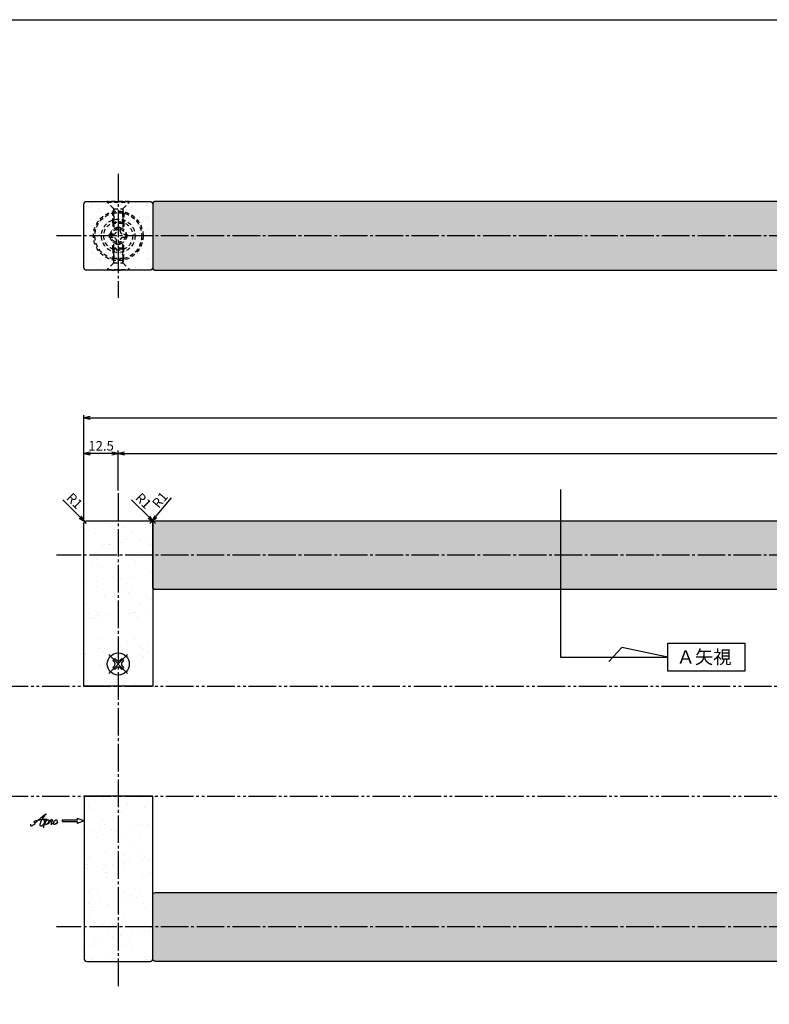
# Model space of a CAD drawing. Units: inches. Extents: x 1603 to 2410, y 72 to 632.
# Drawn here: x 1751 to 2023, y 275 to 632 of the extents above; entities that cross this region are included whole.
import ezdxf
from ezdxf.enums import TextEntityAlignment as Align

# ---------------------------------------------------------------- set-up
doc = ezdxf.new("R2010")
doc.units = ezdxf.units.IN
doc.header["$MEASUREMENT"] = 0
for name, pattern in [('CENS', [13, 10, -1, 1, -1]), ('HIDS', [2.5, 1.5, -1]), ('PHAS', [15, 10, -1, 1, -1, 1, -1])]:
    doc.linetypes.add(name, pattern=pattern)
for name, color, linetype in [('01-下書線', 251, 'Continuous'), ('02-実線-1', 7, 'Continuous'), ('03-細線', 1, 'Continuous'), ('04-破線-1', 5, 'HIDS'), ('06-中心線', 1, 'CENS'), ('07-2点鎖線', 2, 'PHAS'), ('08-ﾊｯﾁﾝｸﾞ', 2, 'Continuous'), ('09-文字', 4, 'Continuous'), ('10-寸法', 3, 'Continuous'), ('11-ﾈｼﾞ関連', 7, 'Continuous'), ('12-企業ﾏｰｸ', 9, 'Continuous'), ('図枠', 7, 'Continuous')]:
    doc.layers.add(name, color=color, linetype=linetype)
doc.styles.add('STD', font='TXT.shx', dxfattribs={"bigfont": 'bigfont.shx'})
doc.dimstyles.new('1：1', dxfattribs={"dimtxt": 3.5, "dimasz": 2.3, "dimexe": 1, "dimexo": 1, "dimgap": 1, "dimtad": 3, "dimdsep": 46, "dimtxsty": 'STD', "dimblk1": 'ARRI', "dimblk2": 'ARRI', "dimsah": 1, "dimcen": 0, "dimclrd": 3, "dimclre": 3, "dimclrt": 4, "dimadec": 0, "dimazin": 0, "dimtfac": 0.7, "dimtmove": 0, "dimatfit": 0, "dimldrblk": 'ARRI', "dimfxl": 1, "dimtvp": 1, "dimtolj": 1, "dimtzin": 0, "dimarcsym": 0})
pattern_1 = [(37.5, (0.0246, 6e-14), (-0.314967, 9.63412), [0, -7.6, 0, -8.5, 0, -8.125]), (7.5, (0.025, 6e-14), (8.848884, 14.11073), [0, -4.1, 0, -6.85, 0, -2.625]), (327.5, (-6.125, 6e-14), (15.57071, 0.028295), [0, -2.5, 0, -9, 0, -11.75]), (317.5, (-6.125, 6e-14), (15.03063, 4.38838), [0, -1.25, 0, -5.9, 0, -6.75])]

# ---------------------------------------------------------------- blocks, each defined once
blk = doc.blocks.new('SR_08')
at = {"color": 1, "linetype": 'CENS'}
for p, q in [((0, -4.8), (0, 4.8)), ((-4.8, 0), (4.8, 0))]:
    blk.add_line(p, q, dxfattribs=at)
at = {"color": 7, "linetype": 'Continuous'}
for p, q in [((-2.25, -0.5), (-2.25, 0.5)), ((-2.25, 0.5), (-1.5, 0.5)), ((-0.5, 2.25), (0.5, 2.25)), ((-0.5, 1.5), (-0.5, 2.25)), ((0.5, 2.25), (0.5, 1.5)), ((1.5, 0.5), (2.25, 0.5)), ((2.25, 0.5), (2.25, -0.5)), ((-1.5, -0.5), (-2.25, -0.5)), ((-0.5, -2.25), (-0.5, -1.5)), ((0.5, -2.25), (-0.5, -2.25)), ((0.5, -1.5), (0.5, -2.25)), ((2.25, -0.5), (1.5, -0.5))]:
    blk.add_line(p, q, dxfattribs=at)
blk.add_circle((0, 0), 4, dxfattribs=at)
for centre, start, end in [((-1.5, 1.5), 270, 0), ((1.5, 1.5), 180, 270), ((-1.5, -1.5), 0, 90), ((1.5, -1.5), 90, 180)]:
    blk.add_arc(centre, 1, start, end, dxfattribs=at)
blk = doc.blocks.new('ARRI')
at = {"color": 0, "linetype": 'ByBlock'}
for p, q in [((0, 0), (-1, 0.21)), ((-1, -0.21), (0, 0)), ((0, 0), (-1, 0))]:
    blk.add_line(p, q, dxfattribs=at)
blk = doc.blocks.new('*D119')
at = {"layer": '10-寸法', "color": 3, "lineweight": -2, "transparency": 16777216}
for p, q in [((1774.15, 450.46), (1774.15, 475.96)), ((1786.65, 461.46), (1786.65, 475.96)), ((1784.35, 474.96), (1776.45, 474.96))]:
    blk.add_line(p, q, dxfattribs=at)
at = {"layer": 'Defpoints', "color": 0, "transparency": 16777216}
for p in [(1774.15, 474.96), (1786.65, 460.46), (1774.15, 449.46)]:
    blk.add_point(p, dxfattribs=at)
at = {"layer": '10-寸法', "color": 3, "lineweight": -2, "transparency": 16777216, "xscale": 2.3, "yscale": 2.3, "zscale": 2.3, "rotation": 180}
blk.add_blockref('ARRI', (1774.15, 474.96), dxfattribs=at)
at = {"layer": '10-寸法', "color": 3, "lineweight": -2, "transparency": 16777216, "xscale": 2.3, "yscale": 2.3, "zscale": 2.3}
blk.add_blockref('ARRI', (1786.65, 474.96), dxfattribs=at)
at = {"layer": '10-寸法', "color": 4, "transparency": 16777216, "insert": (1780.4, 477.71), "char_height": 3.5, "attachment_point": 5, "style": 'STD'}
blk.add_mtext('\\A1;12.5', dxfattribs=at)
blk = doc.blocks.new('*D126')
at = {"layer": '10-寸法', "color": 3, "lineweight": -2, "transparency": 16777216}
for p, q in [((1786.65, 461.46), (1786.65, 475.96)), ((2361.65, 461.46), (2361.65, 475.96)), ((1788.95, 474.96), (2359.35, 474.96))]:
    blk.add_line(p, q, dxfattribs=at)
at = {"layer": 'Defpoints', "color": 0, "transparency": 16777216}
for p in [(2361.65, 474.96), (1786.65, 460.46), (2361.65, 460.46)]:
    blk.add_point(p, dxfattribs=at)
at = {"layer": '10-寸法', "color": 3, "lineweight": -2, "transparency": 16777216, "xscale": 2.3, "yscale": 2.3, "zscale": 2.3, "rotation": 180}
blk.add_blockref('ARRI', (1786.65, 474.96), dxfattribs=at)
at = {"layer": '10-寸法', "color": 3, "lineweight": -2, "transparency": 16777216, "xscale": 2.3, "yscale": 2.3, "zscale": 2.3}
blk.add_blockref('ARRI', (2361.65, 474.96), dxfattribs=at)
at = {"layer": '10-寸法', "color": 4, "transparency": 16777216, "insert": (2074.15, 477.71), "char_height": 3.5, "attachment_point": 5, "style": 'STD'}
blk.add_mtext('\\A1;P=575±0.5', dxfattribs=at)
blk = doc.blocks.new('*D127')
at = {"layer": '10-寸法', "color": 3, "lineweight": -2, "transparency": 16777216}
for p, q in [((1774.15, 450.46), (1774.15, 488.86)), ((1776.45, 487.86), (2371.85, 487.86)), ((2374.15, 450.46), (2374.15, 488.86))]:
    blk.add_line(p, q, dxfattribs=at)
at = {"layer": 'Defpoints', "color": 0, "transparency": 16777216}
for p in [(2374.15, 487.86), (1774.15, 449.46), (2374.15, 449.46)]:
    blk.add_point(p, dxfattribs=at)
at = {"layer": '10-寸法', "color": 3, "lineweight": -2, "transparency": 16777216, "xscale": 2.3, "yscale": 2.3, "zscale": 2.3, "rotation": 180}
blk.add_blockref('ARRI', (1774.15, 487.86), dxfattribs=at)
at = {"layer": '10-寸法', "color": 3, "lineweight": -2, "transparency": 16777216, "xscale": 2.3, "yscale": 2.3, "zscale": 2.3}
blk.add_blockref('ARRI', (2374.15, 487.86), dxfattribs=at)
at = {"layer": '10-寸法', "color": 4, "transparency": 16777216, "insert": (2074.15, 490.61), "char_height": 3.5, "attachment_point": 5, "style": 'STD'}
blk.add_mtext('\\A1;L=600', dxfattribs=at)
blk = doc.blocks.new('*D128')
at = {"layer": '10-寸法', "color": 3, "lineweight": -2, "transparency": 16777216}
for p, q in [((1772.82, 451.8), (1766.48, 458.14)), ((1775.15, 449.46), (1774.44, 450.17))]:
    blk.add_line(p, q, dxfattribs=at)
at = {"layer": 'Defpoints', "color": 0, "transparency": 16777216}
for p in [(1774.44, 450.17), (1775.15, 449.46)]:
    blk.add_point(p, dxfattribs=at)
at = {"layer": '10-寸法', "color": 3, "lineweight": -2, "transparency": 16777216, "xscale": 2.3, "yscale": 2.3, "zscale": 2.3, "rotation": 315.000000000046}
blk.add_blockref('ARRI', (1774.44, 450.17), dxfattribs=at)
at = {"layer": '10-寸法', "color": 4, "transparency": 16777216, "insert": (1770.78, 457.73), "char_height": 3.5, "attachment_point": 5, "rotation": 315, "style": 'STD'}
blk.add_mtext('\\A1;R1', dxfattribs=at)
blk = doc.blocks.new('*D129')
at = {"layer": '10-寸法', "color": 3, "lineweight": -2, "transparency": 16777216}
for p, q in [((1800.27, 451.99), (1806.04, 458.86)), ((1798.15, 449.46), (1798.79, 450.23))]:
    blk.add_line(p, q, dxfattribs=at)
at = {"layer": 'Defpoints', "color": 0, "transparency": 16777216}
for p in [(1798.15, 449.46), (1798.79, 450.23)]:
    blk.add_point(p, dxfattribs=at)
at = {"layer": '10-寸法', "color": 3, "lineweight": -2, "transparency": 16777216, "xscale": 2.3, "yscale": 2.3, "zscale": 2.3, "rotation": 229.9624182113524}
blk.add_blockref('ARRI', (1798.79, 450.23), dxfattribs=at)
at = {"layer": '10-寸法', "color": 4, "transparency": 16777216, "insert": (1801.79, 458.07), "char_height": 3.5, "attachment_point": 5, "rotation": 49.9624, "style": 'STD'}
blk.add_mtext('\\A1;R1', dxfattribs=at)
blk = doc.blocks.new('*D130')
at = {"layer": '10-寸法', "color": 3, "lineweight": -2, "transparency": 16777216}
for p, q in [((1797.82, 451.8), (1791.48, 458.14)), ((1800.15, 449.46), (1799.44, 450.17))]:
    blk.add_line(p, q, dxfattribs=at)
at = {"layer": 'Defpoints', "color": 0, "transparency": 16777216}
for p in [(1799.44, 450.17), (1800.15, 449.46)]:
    blk.add_point(p, dxfattribs=at)
at = {"layer": '10-寸法', "color": 3, "lineweight": -2, "transparency": 16777216, "xscale": 2.3, "yscale": 2.3, "zscale": 2.3, "rotation": 314.9999999999171}
blk.add_blockref('ARRI', (1799.44, 450.17), dxfattribs=at)
at = {"layer": '10-寸法', "color": 4, "transparency": 16777216, "insert": (1795.78, 457.73), "char_height": 3.5, "attachment_point": 5, "rotation": 315, "style": 'STD'}
blk.add_mtext('\\A1;R1', dxfattribs=at)
blk = doc.blocks.new('A$C4c27dc7f')
at = {"layer": '12-企業ﾏｰｸ'}
for points, knots in [([(-5.16, -1.05), (-5.16, -1.24), (-5.17, -1.5), (-5.02, -1.65), (-4.83, -1.82), (-4.58, -1.68), (-4.41, -1.57), (-4.03, -1.34), (-3.7, -1.04), (-3.39, -0.74), (-2.61, 0.03), (-1.86, 0.85), (-1.02, 1.56), (-0.61, 1.91), (-0.18, 2.23), (0.3, 2.47), (0.4, 2.52), (0.51, 2.57), (0.62, 2.61), (0.54, 2.58), (0.46, 2.49), (0.4, 2.44), (0.17, 2.25), (-0.03, 2.03), (-0.21, 1.8), (-0.84, 1.01), (-1.35, 0.14), (-1.67, -0.82), (-1.74, -1.04), (-1.82, -1.31), (-1.76, -1.54), (-1.69, -1.8), (-1.39, -1.82), (-1.17, -1.75), (-0.86, -1.66), (-0.6, -1.41), (-0.41, -1.15), (-0.14, -0.78), (0.12, -0.4), (0.35, 0), (0.43, 0.13), (0.51, 0.26), (0.57, 0.39), (0.43, 0.15), (0.3, -0.1), (0.17, -0.36), (-0.06, -0.82), (-0.29, -1.3), (-0.41, -1.81), (-0.46, -2.02), (-0.51, -2.24), (-0.48, -2.45)], [0, 0, 0, 0, 1, 1, 1, 2, 2, 2, 3, 3, 3, 4, 4, 4, 5, 5, 5, 6, 6, 6, 7, 7, 7, 8, 8, 8, 9, 9, 9, 10, 10, 10, 11, 11, 11, 12, 12, 12, 13, 13, 13, 14, 14, 14, 15, 15, 15, 16, 16, 16, 17, 17, 17, 17]), ([(-3.22, -0.56), (-3.38, -0.58), (-3.58, -0.58), (-3.73, -0.51), (-3.82, -0.47), (-3.87, -0.4), (-3.86, -0.31), (-3.84, -0.22), (-3.78, -0.13), (-3.7, -0.06), (-3.55, 0.07), (-3.34, 0.13), (-3.15, 0.19), (-2.92, 0.25), (-2.69, 0.31), (-2.46, 0.36), (-2.44, 0.37), (-2.42, 0.37), (-2.4, 0.38), (-2.33, 0.39), (-2.27, 0.41), (-2.2, 0.42), (-1.63, 0.53), (-1.05, 0.6), (-0.47, 0.66), (-0.22, 0.69), (0.02, 0.71), (0.26, 0.73), (0.5, 0.74), (0.72, 0.75), (0.97, 0.74)], [0, 0, 0, 0, 1, 1, 1, 2, 2, 2, 3, 3, 3, 4, 4, 4, 5, 5, 5, 6, 6, 6, 7, 7, 7, 8, 8, 8, 9, 9, 9, 10, 10, 10, 10]), ([(0.14, -0.42), (0.28, -0.18), (0.46, 0), (0.68, 0.18), (0.87, 0.33), (1.18, 0.55), (1.44, 0.47), (1.63, 0.41), (1.6, 0.19), (1.57, 0.04), (1.52, -0.19), (1.4, -0.4), (1.26, -0.58), (1.08, -0.83), (0.77, -1.12), (0.45, -1.17), (0.02, -1.23), (0, -0.74), (0.1, -0.5)], [0, 0, 0, 0, 1, 1, 1, 2, 2, 2, 3, 3, 3, 4, 4, 4, 5, 5, 5, 6, 6, 6, 6]), ([(0.28, -1.16), (0.39, -1.19), (0.51, -1.17), (0.62, -1.15), (0.76, -1.11), (0.9, -1.05), (1.04, -0.98), (1.23, -0.88), (1.42, -0.76), (1.58, -0.6), (1.74, -0.44), (1.88, -0.27), (2.01, -0.08), (2.13, 0.1), (2.26, 0.29), (2.35, 0.49), (2.39, 0.58), (2.41, 0.68), (2.43, 0.77), (2.43, 0.77), (2.4, 0.54), (2.55, 0.52), (2.63, 0.52), (2.76, 0.51), (2.81, 0.43), (2.84, 0.39), (2.83, 0.33), (2.81, 0.29), (2.63, -0.07), (2.38, -0.43), (2.32, -0.83), (2.3, -0.92), (2.28, -1.04), (2.34, -1.11), (2.4, -1.19), (2.53, -1.14), (2.6, -1.1), (2.77, -1), (2.91, -0.84), (3.04, -0.7), (3.2, -0.51), (3.33, -0.33), (3.43, -0.17)], [0, 0, 0, 0, 1, 1, 1, 2, 2, 2, 3, 3, 3, 4, 4, 4, 5, 5, 5, 6, 6, 6, 7, 7, 7, 8, 8, 8, 9, 9, 9, 10, 10, 10, 11, 11, 11, 12, 12, 12, 13, 13, 13, 14, 14, 14, 14]), ([(4.18, 0.46), (4.1, 0.45), (4.02, 0.43), (3.96, 0.39), (3.76, 0.29), (3.62, 0.11), (3.5, -0.06), (3.43, -0.16), (3.37, -0.27), (3.32, -0.38), (3.32, -0.38), (2.99, -1.07), (3.45, -1.19), (3.45, -1.19), (3.87, -1.34), (4.37, -0.61), (4.47, -0.47), (4.52, -0.3), (4.54, -0.13), (4.56, 0.03), (4.57, 0.23), (4.46, 0.36), (4.39, 0.44), (4.28, 0.47), (4.18, 0.46)], [0, 0, 0, 0, 1, 1, 1, 2, 2, 2, 3, 3, 3, 4, 4, 4, 5, 5, 5, 6, 6, 6, 7, 7, 7, 8, 8, 8, 8]), ([(4.3, -0.7), (4.22, -0.7), (4.2, -0.84), (4.28, -0.87), (4.37, -0.9), (4.46, -0.85), (4.52, -0.8), (4.67, -0.69), (4.78, -0.55), (4.84, -0.38)], [0, 0, 0, 0, 1, 1, 1, 2, 2, 2, 3, 3, 3, 3])]:
    blk.add_open_spline(points, degree=3, knots=knots, dxfattribs=at)
blk.add_point((-0.16, 0.08), dxfattribs=at)
blk = doc.blocks.new('A$C39bb88a5')
at = {"layer": '12-企業ﾏｰｸ'}
for p, q in [((-2.19, -10.04), (-7.69, -10.04)), ((-7.69, -10.04), (-7.69, -10.54)), ((-7.69, -10.54), (-2.19, -10.54)), ((0.31, -10.29), (-2.19, -9.38)), ((-2.19, -9.38), (-2.19, -10.04)), ((0.31, -10.29), (-2.19, -11.2)), ((-2.19, -10.54), (-2.19, -11.2))]:
    blk.add_line(p, q, dxfattribs=at)
blk.add_point((0.31, -1.29), dxfattribs=at)
at = {"layer": '10-寸法'}
blk.add_blockref('A$C4c27dc7f', (-14.03, -10.36), dxfattribs=at)

msp = doc.modelspace()

# ---------------------------------------------------------------- hatches: boundary and pattern name
at = {"layer": '08-ﾊｯﾁﾝｸﾞ'}
h = msp.add_hatch(dxfattribs=at)
h.set_pattern_fill('AR-SAND', color=256, scale=2.5)
h.set_pattern_definition([(37.5, (0.0246, -18.61), (-0.157483, 4.8170594), [0, -3.8, 0, -4.25, 0, -4.0625]), (7.5, (0.0246, -18.61), (4.424442, 7.055365), [0, -2.05, 0, -3.425, 0, -1.3125]), (327.5, (-3.0504, -18.61), (7.785355, 0.014148), [0, -1.25, 0, -4.5, 0, -5.875]), (317.5, (-3.0504, -18.61), (7.515317, 2.19419), [0, -0.625, 0, -2.95, 0, -3.375])])
edge = h.paths.add_edge_path()
edge.add_line((1775.149, 566.461), (1798.149, 566.461))
edge.add_arc((1798.149, 565.461), 1, 0, 90, ccw=False)
edge.add_line((1799.149, 565.461), (1799.149, 542.461))
edge.add_arc((1798.149, 542.461), 1, 270, 360, ccw=False)
edge.add_line((1798.149, 541.461), (1775.149, 541.461))
edge.add_arc((1775.149, 542.461), 1, 180, 270, ccw=False)
edge.add_line((1774.149, 542.461), (1774.149, 565.461))
edge.add_arc((1775.149, 565.461), 1, 90, 180, ccw=False)
h = msp.add_hatch(dxfattribs=at)
h.set_pattern_fill('AR-SAND', color=256, scale=5)
h.set_pattern_definition([(37.5, (0.0246, 115.997), (-0.314967, 9.63412), [0, -7.6, 0, -8.5, 0, -8.125]), (7.5, (0.025, 115.997), (8.848884, 14.11073), [0, -4.1, 0, -6.85, 0, -2.625]), (327.5, (-6.125, 115.997), (15.57071, 0.028295), [0, -2.5, 0, -9, 0, -11.75]), (317.5, (-6.125, 115.997), (15.03063, 4.38838), [0, -1.25, 0, -5.9, 0, -6.75])])
h.paths.add_polyline_path([(2349.149, 553.961), (1799.149, 553.961), (1799.149, 542.461, 0.4142136), (1800.149, 541.461), (2348.149, 541.461, 0.4142136), (2349.149, 542.461)])
h.paths.add_polyline_path([(2349.149, 565.461, 0.4142136), (2348.149, 566.461), (1800.149, 566.461, 0.4142136), (1799.149, 565.461), (1799.149, 553.961), (2349.149, 553.961)])
h = msp.add_hatch(dxfattribs=at)
h.set_pattern_fill('AR-SAND', color=256, scale=5)
h.set_pattern_definition([(37.5, (0.0246, -1e-10), (-0.314967, 9.63412), [0, -7.6, 0, -8.5, 0, -8.125]), (7.5, (0.025, -1e-10), (8.84888, 14.11073), [0, -4.1, 0, -6.85, 0, -2.625]), (327.5, (-6.125, -1e-10), (15.57071, 0.028295), [0, -2.5, 0, -9, 0, -11.75]), (317.5, (-6.125, -1e-10), (15.03063, 4.38838), [0, -1.25, 0, -5.9, 0, -6.75])])
edge = h.paths.add_edge_path()
edge.add_line((1775.149, 450.464), (1798.149, 450.464))
edge.add_arc((1798.149, 449.464), 1, 0, 90, ccw=False)
edge.add_line((1799.149, 449.464), (1799.149, 390.464))
edge.add_line((1799.149, 390.464), (1774.149, 390.464))
edge.add_line((1774.149, 390.464), (1774.149, 449.464))
edge.add_arc((1775.149, 449.464), 1, 90, 180, ccw=False)
h = msp.add_hatch(dxfattribs=at)
h.set_pattern_fill('AR-SAND', color=256, scale=5)
h.set_pattern_definition([(37.5, (0.0246, 135), (-0.314967, 9.63412), [0, -7.6, 0, -8.5, 0, -8.125]), (7.5, (0.025, 135), (8.848884, 14.11073), [0, -4.1, 0, -6.85, 0, -2.625]), (327.5, (-6.125, 135), (15.57071, 0.028295), [0, -2.5, 0, -9, 0, -11.75]), (317.5, (-6.125, 135), (15.03063, 4.38838), [0, -1.25, 0, -5.9, 0, -6.75])])
edge = h.paths.add_edge_path()
edge.add_line((1800.149, 450.464), (2348.149, 450.464))
edge.add_arc((2348.149, 449.464), 1, 0, 90, ccw=False)
edge.add_line((2349.149, 449.464), (2349.149, 426.464))
edge.add_arc((2348.149, 426.464), 1, 270, 360, ccw=False)
edge.add_line((2348.149, 425.464), (1800.149, 425.464))
edge.add_arc((1800.149, 426.464), 1, 180, 270, ccw=False)
edge.add_line((1799.149, 426.464), (1799.149, 449.464))
edge.add_arc((1800.149, 449.464), 1, 90, 180, ccw=False)
h = msp.add_hatch(dxfattribs=at)
h.set_pattern_fill('AR-SAND', color=256, scale=5)
h.set_pattern_definition(pattern_1)
edge = h.paths.add_edge_path()
edge.add_line((1775.239, 290.464), (1798.239, 290.464))
edge.add_arc((1798.239, 291.464), 1, 270, 360)
edge.add_line((1799.239, 291.464), (1799.239, 350.464))
edge.add_line((1799.239, 350.464), (1774.239, 350.464))
edge.add_line((1774.239, 350.464), (1774.239, 291.464))
edge.add_arc((1775.239, 291.464), 1, 180, 270)
h = msp.add_hatch(dxfattribs=at)
h.set_pattern_fill('AR-SAND', color=256, scale=5)
h.set_pattern_definition(pattern_1)
edge = h.paths.add_edge_path()
edge.add_line((1800.149, 315.464), (2348.149, 315.464))
edge.add_arc((2348.149, 314.464), 1, 0, 90, ccw=False)
edge.add_line((2349.149, 314.464), (2349.149, 291.464))
edge.add_arc((2348.149, 291.464), 1, 270, 360, ccw=False)
edge.add_line((2348.149, 290.464), (1800.149, 290.464))
edge.add_arc((1800.149, 291.464), 1, 180, 270, ccw=False)
edge.add_line((1799.149, 291.464), (1799.149, 314.464))
edge.add_arc((1800.149, 314.464), 1, 90, 180, ccw=False)

# ---------------------------------------------------------------- linework, layer by layer
at = {"layer": '01-下書線'}
for p, q in [((1947.34, 461.784), (1947.34, 400.91)), ((1969.542, 404.47), (1964.88, 399.383)), ((1986.231, 400.91), (1969.542, 404.47)), ((1947.34, 400.91), (1986.231, 400.91))]:
    msp.add_line(p, q, dxfattribs=at)
at = {"layer": '02-実線-1'}
for points in [[(1775.149, 566.461), (1798.149, 566.461, -0.4142136), (1799.149, 565.461), (1799.149, 542.461, -0.4142136), (1798.149, 541.461), (1775.149, 541.461, -0.4142136), (1774.149, 542.461), (1774.149, 565.461, -0.4142136)], [(1800.149, 541.461), (2348.149, 541.461, 0.4142136), (2349.149, 542.461), (2349.149, 565.461, 0.4142136), (2348.149, 566.461), (1800.149, 566.461, 0.4142136), (1799.149, 565.461), (1799.149, 542.461, 0.4142136)], [(1775.149, 450.464), (1798.149, 450.464, -0.4142136), (1799.149, 449.464), (1799.149, 390.464), (1774.149, 390.464), (1774.149, 449.464, -0.4142136)], [(1800.149, 450.464), (2348.149, 450.464, -0.4142136), (2349.149, 449.464), (2349.149, 426.464, -0.4142136), (2348.149, 425.464), (1800.149, 425.464, -0.4142136), (1799.149, 426.464), (1799.149, 449.464, -0.4142136)], [(1775.239, 290.464), (1798.239, 290.464, 0.4142136), (1799.239, 291.464), (1799.239, 350.464), (1774.239, 350.464), (1774.239, 291.464, 0.4142136)], [(1800.149, 315.464), (2348.149, 315.464, -0.4142136), (2349.149, 314.464), (2349.149, 291.464, -0.4142136), (2348.149, 290.464), (1800.149, 290.464, -0.4142136), (1799.149, 291.464), (1799.149, 314.464, -0.4142136)]]:
    msp.add_lwpolyline(points, format="xyb", close=True, dxfattribs=at)
at = {"layer": '03-細線'}
msp.add_lwpolyline([(1986.231, 405.99), (2014.219, 405.99), (2014.219, 395.831), (1986.231, 395.831)], close=True, dxfattribs=at)
for centre, start, end in [((1784.343, 558.942), 270, 272.70869), ((1787.479, 558.942), 267.29131, 270)]:
    msp.add_arc(centre, 17.5, start, end, dxfattribs=at)
at = {"layer": '04-破線-1'}
for radius in [9, 8.5]:
    msp.add_circle((1786.649, 553.961), radius, dxfattribs=at)
at = {"layer": '06-中心線'}
for p, q in [((1786.649, 576.461), (1786.649, 531.461)), ((2384.149, 553.961), (1764.149, 553.961)), ((1786.649, 460.464), (1786.649, 280.464)), ((2384.149, 437.964), (1764.149, 437.964)), ((2384.149, 302.964), (1764.149, 302.964))]:
    msp.add_line(p, q, dxfattribs=at)
at = {"layer": '07-2点鎖線'}
for p, q in [((1608.963, 390.464), (2407.149, 390.464)), ((1608.963, 350.464), (2407.46, 350.464))]:
    msp.add_line(p, q, dxfattribs=at)
at = {"layer": '11-ﾈｼﾞ関連', "color": 5, "linetype": 'HIDS'}
for p, q in [((1782.649, 566.461), (1782.649, 566.161)), ((1790.649, 566.461), (1782.649, 566.461)), ((1784.882, 563.928), (1782.649, 566.161)), ((1782.649, 566.161), (1790.649, 566.161)), ((1782.649, 566.161), (1790.649, 566.161)), ((1788.417, 563.928), (1790.649, 566.161)), ((1790.649, 566.161), (1790.649, 566.461)), ((1784.649, 562.245), (1784.999, 563.645)), ((1788.649, 562.245), (1784.649, 562.245)), ((1784.649, 558.811), (1784.649, 562.245)), ((1784.964, 563.811), (1788.335, 563.811)), ((1784.999, 563.645), (1784.999, 558.461)), ((1784.999, 558.461), (1784.999, 563.645)), ((1788.299, 563.645), (1788.299, 558.461)), ((1788.649, 562.245), (1788.299, 563.645)), ((1788.299, 558.461), (1788.299, 563.645)), ((1788.649, 562.245), (1788.649, 558.811)), ((1784.649, 558.811), (1784.649, 556.197)), ((1784.999, 558.461), (1784.649, 558.811)), ((1788.649, 558.811), (1784.649, 558.811)), ((1784.999, 558.461), (1784.999, 556.467)), ((1788.299, 558.461), (1784.999, 558.461)), ((1788.649, 558.811), (1788.299, 558.461)), ((1788.299, 558.461), (1788.299, 556.467)), ((1788.649, 558.811), (1788.649, 556.197)), ((1783.499, 553.361), (1783.499, 554.561)), ((1783.499, 554.561), (1784.737, 554.561)), ((1786.049, 557.111), (1787.249, 557.111)), ((1786.049, 555.874), (1786.049, 557.111)), ((1787.249, 557.111), (1787.249, 555.874)), ((1788.562, 554.561), (1789.799, 554.561)), ((1789.799, 554.561), (1789.799, 553.361)), ((1784.737, 553.361), (1783.499, 553.361)), ((1784.649, 549.111), (1784.649, 551.725)), ((1784.999, 549.461), (1784.999, 551.456)), ((1786.049, 550.811), (1786.049, 552.049)), ((1787.249, 550.811), (1786.049, 550.811)), ((1787.249, 552.049), (1787.249, 550.811)), ((1788.299, 549.461), (1788.299, 551.456)), ((1789.799, 553.361), (1788.562, 553.361)), ((1788.649, 549.111), (1788.649, 551.725)), ((1784.999, 549.461), (1784.649, 549.111)), ((1784.649, 549.111), (1784.649, 545.677)), ((1788.649, 549.111), (1784.649, 549.111)), ((1784.999, 544.277), (1784.999, 549.461)), ((1784.999, 549.461), (1784.999, 544.277)), ((1788.299, 549.461), (1784.999, 549.461)), ((1788.299, 544.277), (1788.299, 549.461)), ((1788.299, 549.461), (1788.299, 544.277)), ((1788.649, 549.111), (1788.299, 549.461)), ((1788.649, 545.677), (1788.649, 549.111)), ((1784.882, 543.994), (1782.649, 541.761)), ((1784.649, 545.677), (1784.999, 544.277)), ((1788.649, 545.677), (1784.649, 545.677)), ((1784.964, 544.111), (1788.335, 544.111)), ((1788.649, 545.677), (1788.299, 544.277)), ((1788.417, 543.994), (1790.649, 541.761)), ((1782.649, 541.461), (1782.649, 541.761)), ((1782.649, 541.761), (1790.649, 541.761)), ((1782.649, 541.761), (1790.649, 541.761)), ((1790.649, 541.461), (1782.649, 541.461)), ((1790.649, 541.761), (1790.649, 541.461))]:
    msp.add_line(p, q, dxfattribs=at)
for radius in [6.1, 5.25, 3, 2.5]:
    msp.add_circle((1786.649, 553.961), radius, dxfattribs=at)
for centre, radius, start, end in [((1784.599, 563.645), 0.4, 0, 45), ((1788.699, 563.645), 0.4, 135, 180), ((1784.737, 555.874), 1.312, 270, 0), ((1788.562, 555.874), 1.312, 180, 270), ((1784.737, 552.049), 1.312, 0, 90), ((1788.562, 552.049), 1.312, 90, 180), ((1784.599, 544.277), 0.4, 315, 0), ((1788.699, 544.277), 0.4, 180, 225)]:
    msp.add_arc(centre, radius, start, end, dxfattribs=at)
at = {"layer": '図枠'}
msp.add_lwpolyline([(1603.149, 632.464), (2410.149, 632.464), (2410.149, 72.464), (1603.149, 72.464)], close=True, dxfattribs=at)

# ---------------------------------------------------------------- block references
at = {"layer": '11-ﾈｼﾞ関連', "color": 1, "linetype": 'CENS', "rotation": 45.00000000000878}
msp.add_blockref('SR_08', (1786.649, 398.464), dxfattribs=at)
at = {"layer": '12-企業ﾏｰｸ'}
msp.add_blockref('A$C39bb88a5', (1773.933, 351.753), dxfattribs=at)

# ---------------------------------------------------------------- texts
at = {"layer": '09-文字', "linetype": 'Continuous', "style": 'STD'}
msp.add_text('Ａ矢視', height=4.875, dxfattribs=at).set_placement((1999.437, 400.965), align=Align.MIDDLE_CENTER)

# ---------------------------------------------------------------- dimensions: what is measured, and where the dimension line sits
at = {"layer": '10-寸法'}
for base, p1, p2, text, picture, middle in [((2374.149, 487.86), (1774.149, 449.464), (2374.149, 449.464), 'L=<>', '*D127', (2074.149, 490.61)), ((2361.649, 474.964), (1786.649, 460.464), (2361.649, 460.464), 'P=<>±0.5', '*D126', (2074.149, 477.714))]:
    dim = msp.add_linear_dim(base=base, p1=p1, p2=p2, text=text, dimstyle='1：1', override={"dimscale": 0, "dimtix": 0, "dimtofl": 1, "dimtmove": 0, "dimatfit": 0}, dxfattribs=at)
    dim.commit()
    dim.dimension.update_dxf_attribs({"geometry": picture, "text_midpoint": middle})
dim = msp.add_linear_dim(base=(1774.149, 474.964), p1=(1786.649, 460.464), p2=(1774.149, 449.464), dimstyle='1：1', dxfattribs=at)
dim.commit()
dim.dimension.update_dxf_attribs({"geometry": '*D119', "text_midpoint": (1780.399, 477.714)})
for center, mpoint, picture, middle in [((1775.149, 449.464), (1774.442, 450.171), '*D128', (1770.777, 457.726)), ((1800.149, 449.464), (1799.442, 450.171), '*D130', (1795.777, 457.726)), ((1798.149, 449.464), (1798.793, 450.23), '*D129', (1801.791, 458.073))]:
    dim = msp.add_radius_dim(center=center, mpoint=mpoint, dimstyle='1：1', override={"dimscale": 0, "dimtix": 0, "dimtofl": 1, "dimtmove": 0, "dimatfit": 0}, dxfattribs=at)
    dim.commit()
    dim.dimension.update_dxf_attribs({"geometry": picture, "text_midpoint": middle})

doc.saveas('drawing.dxf')
